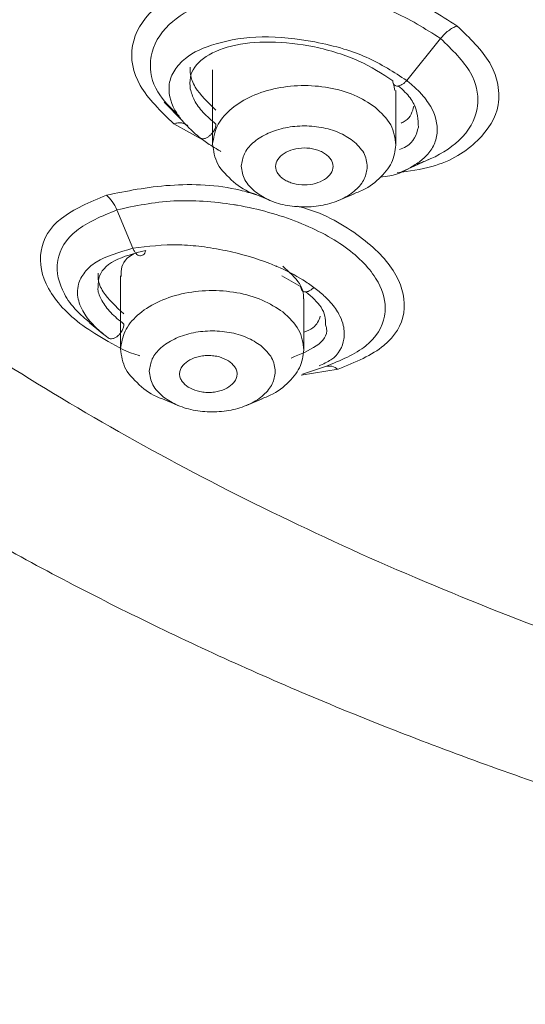
# Model space of a CAD drawing. Units: millimetres. Extents: x 10 to 410, y 10 to 281.
# Drawn here: x 42 to 51, y 84 to 101 of the extents above; entities that cross this region are included whole.
import ezdxf

# ---------------------------------------------------------------- set-up
doc = ezdxf.new("R2010")
doc.units = ezdxf.units.MM

msp = doc.modelspace()

# ---------------------------------------------------------------- linework, layer by layer
at = {"color": 7, "linetype": 'Continuous', "lineweight": 15}
for p, q in [((49.6630508, 100.6761158), (49.0725085, 99.9433074)), ((45.6850741, 100.1305146), (45.6850741, 98.8247729)), ((48.8658461, 99.7664717), (48.8396983, 99.8899263)), ((48.8850742, 98.8247729), (48.8850742, 99.767954)), ((45.5525506, 98.8816842), (45.0073655, 99.186757)), ((46.4138656, 97.9631567), (46.6873038, 97.849178)), ((47.8828426, 97.849178), (48.1562808, 97.9631567)), ((44.2946486, 97.0153889), (44.0149277, 97.68531)), ((44.0784066, 96.5313045), (44.0784066, 95.2468228)), ((46.8947838, 96.5323632), (47.2216539, 96.348297)), ((47.2784068, 95.2468228), (47.2784068, 96.129042)), ((43.5285594, 95.7203525), (43.7686078, 95.5223197)), ((47.8786535, 94.9010455), (47.2278807, 94.800433)), ((47.6553801, 94.9493764), (47.252082, 94.81472)), ((44.8071982, 94.3852062), (45.0806364, 94.2712279)), ((46.2761752, 94.2712279), (46.5496134, 94.3852062))]:
    msp.add_line(p, q, dxfattribs=at)
at = {"color": 8, "linetype": 'Continuous', "lineweight": 15}
msp.add_line((45.4585969, 98.9482284), (45.4577773, 98.9490293), dxfattribs=at)
at = {"color": 7, "linetype": 'Continuous', "lineweight": 15, "flags": 128}
msp.add_lwpolyline([(48.9289991, 98.3240772), (49.2126911, 98.4522322), (49.4963608, 98.5803763)], dxfattribs=at)
at = {"color": 8, "linetype": 'Continuous', "lineweight": 15}
for points, knots in [([(76.0611508, 147.92294), (73.9931797, 147.8849022), (69.8572375, 147.8088266), (63.7479029, 147.0444012), (57.8373762, 145.8171701), (52.2235634, 144.1007657), (47.0002339, 141.9363506), (42.2544227, 139.3566516), (38.0652652, 136.4055805), (34.5026034, 133.1320917), (31.6258392, 129.5908335), (29.4829083, 125.8408143), (28.1096544, 121.9446097), (27.5285412, 117.9669958), (27.7508428, 113.9749682), (28.7669564, 110.0325458), (30.5819352, 106.2149278), (32.9740492, 102.7106792), (35.0859494, 100.6293897), (36.0677678, 99.6618022)], [0, 0, 0, 0, 0.0592810273, 0.1185620563, 0.1778430891, 0.2371241143, 0.2964051676, 0.3556861726, 0.4149672115, 0.4742482317, 0.5335292696, 0.5928102998, 0.6520913274, 0.7113723595, 0.7706533891, 0.8299344178, 0.8892154498, 0.948496475, 1, 1, 1, 1]), ([(45.7418251, 99.1825416), (45.6635957, 99.2496798), (45.5062285, 99.3847356), (45.3547812, 99.594766), (45.3144782, 99.7291981), (45.2947288, 99.7950727)], [0, 0, 0, 0, 0.3351621054, 0.6742153378, 1, 1, 1, 1]), ([(49.2768164, 99.1278037), (49.2396532, 98.9993732), (49.1935252, 98.8399623), (48.9866324, 98.7530026), (48.9464241, 98.7361025)], [0, 0, 0, 0, 0.8056568345, 1, 1, 1, 1]), ([(44.1351559, 95.6920708), (44.0537416, 95.7578928), (43.8877452, 95.8920977), (43.7439762, 96.0971344), (43.6750068, 96.2563854), (43.6856771, 96.337404), (43.6885103, 96.3589161)], [0, 0, 0, 0, 0.2961633488, 0.6038503966, 0.8948143796, 1, 1, 1, 1]), ([(47.6581256, 95.6759665), (47.6645042, 95.6551962), (47.7084182, 95.5122012), (47.524801, 95.28711), (47.2130956, 95.1623166), (47.0541816, 95.0986943)], [0, 0, 0, 0, 0.07689359042, 0.52938094275, 1, 1, 1, 1])]:
    msp.add_open_spline(points, degree=3, knots=knots, dxfattribs=at)
at = {"color": 7, "linetype": 'Continuous', "lineweight": 15}
for points, knots in [([(76.0609818, 147.6198995), (74.0130693, 147.5825611), (69.9172441, 147.5078844), (63.8659808, 146.7556416), (58.0092421, 145.5475959), (52.4428854, 143.8575689), (47.2588024, 141.7257402), (42.5423503, 139.1839373), (38.3712503, 136.2749221), (34.8142337, 133.0463803), (31.9298883, 129.5515765), (29.7657518, 125.8480678), (28.3574733, 121.9968811), (27.7282512, 118.0614662), (27.8884687, 114.1066628), (28.8354649, 110.1976302), (30.5536528, 106.3987722), (33.0147233, 102.7726857), (36.1781138, 99.3790915), (39.9917245, 96.2739713), (44.3926911, 93.5082446), (49.3085965, 91.1283637), (54.6581043, 89.1702432), (60.3543666, 87.6784599), (66.2986921, 86.6316046), (70.3737148, 86.3562544), (72.4112261, 86.2185793)], [0, 0, 0, 0, 0.0416666486, 0.0833332971, 0.1249999555, 0.1666666001, 0.2083332606, 0.2499999257, 0.2916665761, 0.3333332235, 0.3749998962, 0.416666557, 0.4583332215, 0.4999998892, 0.541666556, 0.5833332261, 0.6249998963, 0.666666577, 0.7083332372, 0.7499999191, 0.7916665946, 0.8333332772, 0.8749999547, 0.916666631, 0.9583333172, 1, 1, 1, 1]), ([(26.563226, 106.7627929), (26.6942343, 106.4883245), (27.2033292, 105.421747), (28.3627082, 103.6291134), (30.031559, 101.4007131), (31.9629564, 99.2672484), (34.122049, 97.2346871), (36.5019326, 95.3150047), (39.0866213, 93.5176472), (41.8608506, 91.8518745), (44.8072756, 90.3261082), (47.9068209, 88.9481258), (51.1377052, 87.7250148), (54.4736163, 86.6632663), (57.878959, 85.7691772), (61.2940874, 85.049117), (64.6230242, 84.5083349), (67.5601489, 84.1561303), (70.189073, 83.9434626), (71.854503, 83.8341138), (72.7664257, 83.8181096), (72.8569842, 83.8165203)], [0, 0, 0, 0, 0.02124687642, 0.08256485891, 0.14389931229, 0.20522900067, 0.26653230986, 0.32778823764, 0.38897545009, 0.45006967746, 0.51103694202, 0.57183364008, 0.63239001329, 0.69258511629, 0.75219027683, 0.81071558387, 0.86689322695, 0.91879388117, 0.9556881702, 0.99559961138, 1, 1, 1, 1]), ([(45.0073655, 99.186757), (44.7817979, 99.4057466), (44.3273064, 99.8469842), (44.2065137, 100.571332), (44.5772577, 101.2052015), (45.3951771, 101.6731619), (46.5268698, 101.8735184), (47.6067859, 101.8198228), (48.427331, 101.6352794), (49.2146712, 101.3694209), (49.6567004, 101.0843554), (49.9504495, 100.8949161)], [0, 0, 0, 0, 0.122893882, 0.2476163283, 0.3731481514, 0.5005762128, 0.6303700449, 0.7483946523, 0.8191792008, 0.8798361179, 1, 1, 1, 1]), ([(45.0997695, 99.3227638), (44.9580971, 99.4613599), (44.6439531, 99.7686825), (44.5852339, 100.1332967), (44.6060288, 100.3342419), (44.6435167, 100.5633643), (44.8500374, 100.9197807), (45.3105214, 101.2014483), (45.5943096, 101.3088845), (45.9270013, 101.4240561), (46.5896601, 101.5448846), (47.3538324, 101.5118613), (48.0907777, 101.3946861), (48.8545397, 101.1917121), (49.3940887, 100.847638), (49.6630433, 100.6761237)], [0, 0, 0, 0, 0.0906550805, 0.2010183408, 0.2173043012, 0.2192023685, 0.3492639278, 0.4626324775, 0.4799017886, 0.4821919653, 0.6144349345, 0.7363064005, 0.7442739277, 0.8725255237, 1, 1, 1, 1]), ([(49.9504495, 100.8949161), (50.1710621, 100.6841892), (50.4990773, 100.3708722), (50.6786535, 99.8944499), (50.7044987, 99.4131146), (50.3673983, 98.869562), (49.7112597, 98.4435314), (49.1148936, 98.3607175), (48.9051219, 98.3315878)], [0, 0, 0, 0, 0.20756574369, 0.30861672102, 0.43709386679, 0.65633715698, 0.87911657825, 1, 1, 1, 1]), ([(49.9504495, 100.8949158), (49.9255566, 100.8843937), (49.8752831, 100.8631435), (49.7995926, 100.8122118), (49.7268814, 100.7501675), (49.6841889, 100.7006425), (49.6630489, 100.6761193)], [0, 0, 0, 0, 0.2475682887, 0.4999866661, 0.752408552, 1, 1, 1, 1]), ([(49.0724991, 99.9433159), (48.8511189, 100.0880686), (48.5267996, 100.3001296), (47.9506693, 100.5098468), (47.3349356, 100.6563791), (46.5285051, 100.7447364), (45.7306586, 100.6100846), (45.237921, 100.3920372), (45.0061102, 100.1217526), (44.8861532, 99.8337755), (44.9595534, 99.5110484), (45.1761546, 99.1931357), (45.3562533, 99.0369894), (45.4586099, 98.9482457)], [0, 0, 0, 0, 0.1227579096, 0.1798387899, 0.249846257, 0.3770461613, 0.5045040506, 0.6223370757, 0.6897505854, 0.7597699424, 0.8766694444, 0.9299067532, 1, 1, 1, 1]), ([(45.2947288, 99.7950727), (45.2897384, 99.8635251), (45.2751286, 100.0639263), (45.4842461, 100.3465001), (45.9814758, 100.5669749), (46.6735323, 100.6413499), (47.3410908, 100.5680144), (47.8648626, 100.4297573), (48.3593869, 100.2481866), (48.6428014, 100.061004), (48.8283231, 99.9384752)], [0, 0, 0, 0, 0.079688001, 0.2332945255, 0.3870483192, 0.5406669257, 0.6938939822, 0.7744993293, 0.8523883282, 1, 1, 1, 1]), ([(49.6630489, 100.6761193), (49.8659508, 100.47992), (50.2454625, 100.1129448), (50.3281254, 99.6935537), (50.3083645, 99.4931074), (50.304294, 99.4655933), (50.2691949, 99.2551582), (50.0616677, 98.8952371), (49.6043425, 98.6117712), (49.3178066, 98.5082592), (49.265086, 98.4884128), (49.2455422, 98.4857647), (49.231759, 98.4838971)], [0, 0, 0, 0, 0.24311176449, 0.4547211857, 0.47857412165, 0.48730385078, 0.48846842651, 0.73651346285, 0.95309031755, 0.98580685189, 0.98999040912, 1, 1, 1, 1]), ([(45.2945705, 100.1772138), (45.293379, 100.1356247), (45.2901125, 100.0216076), (45.3934405, 99.7602321), (45.6042432, 99.5586187), (45.7418251, 99.4270341)], [0, 0, 0, 0, 0.166284025, 0.4558689684, 1, 1, 1, 1]), ([(48.6090917, 98.2559225), (48.6669092, 98.2622566), (48.901214, 98.2879257), (49.13495, 98.4126993), (49.3718515, 98.5740358), (49.5263405, 98.7501812), (49.6355565, 99.0327916), (49.5856904, 99.3726784), (49.4036778, 99.6227287), (49.296227, 99.7429168), (49.2150699, 99.8271237), (49.1221674, 99.902837), (49.0724991, 99.9433154)], [0, 0, 0, 0, 0.0511584844, 0.2073188615, 0.2949472334, 0.406127038, 0.5232482556, 0.7623792516, 0.8770227539, 0.8836678478, 0.9378056583, 1, 1, 1, 1]), ([(48.8283231, 99.9384788), (48.829688, 99.9237646), (48.8323988, 99.8945411), (48.8531932, 99.8645837), (48.8823151, 99.8481909), (48.9161754, 99.8450728), (48.9525164, 99.8524735), (48.9916429, 99.870387), (49.0339986, 99.900193), (49.0593893, 99.9286292), (49.072501, 99.9433135)], [0, 0, 0, 0, 0.1377975474, 0.2736779953, 0.4020279169, 0.5190879708, 0.624950538, 0.7391669999, 0.865306487, 1, 1, 1, 1]), ([(48.5196325, 99.4799059), (48.4048558, 99.554777), (48.1753028, 99.7045188), (47.7179612, 99.8315622), (47.2286996, 99.8698484), (46.7426607, 99.810322), (46.3066587, 99.6599705), (45.9639134, 99.4323011), (45.732873, 99.1485663), (45.7010815, 98.9393362), (45.6851858, 98.8347212)], [0, 0, 0, 0, 0.1250001449, 0.2499998456, 0.3749998511, 0.4999997397, 0.6250000317, 0.7499999169, 0.8750000668, 1, 1, 1, 1]), ([(48.926464, 99.8486097), (48.9668795, 99.8132991), (49.083843, 99.7111091), (49.2616745, 99.4613073), (49.2707652, 99.2610826), (49.2768164, 99.1278037)], [0, 0, 0, 0, 0.1500428727, 0.4342286625, 1, 1, 1, 1]), ([(44.8386266, 99.5657961), (44.9323298, 99.4699139), (45.0325162, 99.3673977), (45.1298397, 99.2698586), (45.1361376, 99.2635467)], [0, 0, 0, 0, 0.9352884661, 1, 1, 1, 1]), ([(48.5196735, 99.4799274), (48.6260417, 99.3797534), (48.8387783, 99.1794053), (48.8696013, 98.9376495), (48.8850127, 98.8167715)], [0, 0, 0, 0, 0.4999996817, 1, 1, 1, 1]), ([(48.9790409, 99.2003262), (49.0021574, 99.2121279), (49.1412441, 99.2831361), (49.1718601, 99.3995678), (49.1973876, 99.4966484)], [0, 0, 0, 0, 0.1662015961, 1, 1, 1, 1]), ([(45.2508952, 99.1514412), (45.2360186, 99.1634818), (45.205975, 99.1877981), (45.1467867, 99.2042244), (45.0802453, 99.2060354), (45.0315025, 99.1931415), (45.0073655, 99.1867566)], [0, 0, 0, 0, 0.2475690372, 0.4999720025, 0.7523900041, 1, 1, 1, 1]), ([(45.4586099, 98.9482457), (45.4699705, 98.940407), (45.4924276, 98.9249117), (45.5399029, 98.927088), (45.5877223, 98.9453935), (45.6323669, 98.9758829), (45.6734424, 99.0163069), (45.7094938, 99.0673818), (45.7364264, 99.1267614), (45.7400151, 99.1638041), (45.7418307, 99.1825451)], [0, 0, 0, 0, 0.1359115528, 0.2686633549, 0.3913483582, 0.4999916599, 0.6086326402, 0.7313212918, 0.8640666993, 1, 1, 1, 1]), ([(48.1338135, 98.8924088), (48.054907, 98.9438815), (47.8970932, 99.0468274), (47.5826769, 99.1341665), (47.2463168, 99.1604896), (46.9121735, 99.1195642), (46.6124275, 99.0162018), (46.376796, 98.8596814), (46.2179605, 98.6646177), (46.1961039, 98.5207752), (46.1851757, 98.4488541)], [0, 0, 0, 0, 0.1249995872, 0.250000073, 0.3749999936, 0.4999996702, 0.6249997688, 0.7499999273, 0.8750001523, 1, 1, 1, 1]), ([(45.4586137, 98.9482494), (45.5210063, 98.9021169), (45.620273, 98.8287199), (45.7367641, 98.7580711), (45.7974848, 98.7227235), (45.8158208, 98.712691), (45.8302617, 98.7047897)], [0, 0, 0, 0, 0.5450513443, 0.8671769067, 0.8953926295, 1, 1, 1, 1]), ([(46.0504747, 98.1715653), (45.9441058, 98.2717392), (45.7313678, 98.4720871), (45.700545, 98.7138432), (45.6851337, 98.8347212)], [0, 0, 0, 0, 0.5000000944, 1, 1, 1, 1]), ([(48.1338135, 98.8924088), (48.206938, 98.8235429), (48.3531867, 98.6858115), (48.3743761, 98.5196136), (48.3849707, 98.4365149)], [0, 0, 0, 0, 0.50000103191, 1, 1, 1, 1]), ([(46.8992486, 98.2382185), (46.8795497, 98.2554272), (46.840326, 98.2896928), (46.7914646, 98.3686869), (46.7744101, 98.4755158), (46.8329009, 98.5984829), (46.959207, 98.6976888), (47.1347965, 98.7584684), (47.3337671, 98.7719361), (47.4935589, 98.7407781), (47.604979, 98.6949583), (47.6498029, 98.6636419), (47.6723711, 98.6478745)], [0, 0, 0, 0, 0.0634788761, 0.1263972705, 0.2513579202, 0.3757922159, 0.499976195, 0.6241621889, 0.7486046692, 0.8735768714, 0.9363476771, 1, 1, 1, 1]), ([(48.1488581, 97.9701843), (48.1824259, 97.9810792), (48.3612558, 98.0391213), (48.6023183, 98.2234371), (48.8382521, 98.5018652), (48.8693911, 98.7118028), (48.8849606, 98.8167715)], [0, 0, 0, 0, 0.0715191109, 0.3810132257, 0.6905066146, 1, 1, 1, 1]), ([(47.6723711, 98.6478745), (47.6920703, 98.6306662), (47.7312951, 98.5964012), (47.7801512, 98.5174062), (47.7972084, 98.4105782), (47.7387168, 98.2876113), (47.6124109, 98.1884053), (47.4368212, 98.1276263), (47.2378507, 98.1141562), (47.0780591, 98.1453157), (46.9666411, 98.1911362), (46.921817, 98.2224516), (46.8992486, 98.2382185)], [0, 0, 0, 0, 0.0634780721, 0.1263972981, 0.2513571251, 0.3757917814, 0.4999761202, 0.6241624739, 0.7486054377, 0.8735783406, 0.936348333, 1, 1, 1, 1]), ([(46.4363329, 97.992959), (46.3632084, 98.0618249), (46.2169593, 98.1995567), (46.1957702, 98.3657549), (46.1851757, 98.4488541)], [0, 0, 0, 0, 0.4999998296, 1, 1, 1, 1]), ([(46.4363329, 97.992959), (46.5152401, 97.9414864), (46.6730545, 97.8385412), (46.9874698, 97.7512005), (47.3238304, 97.72488), (47.6579738, 97.7658042), (47.9577195, 97.8691676), (48.1933493, 98.0256876), (48.3521893, 98.2207503), (48.3740436, 98.3645932), (48.3849707, 98.4365149)], [0, 0, 0, 0, 0.12500008867, 0.24999992259, 0.3749997439, 0.50000008647, 0.62499955472, 0.74999969569, 0.87499959503, 1, 1, 1, 1]), ([(46.0505139, 98.1715868), (46.1581737, 98.0888861), (46.266065, 98.0060076), (46.4143151, 97.9630508), (46.414633, 97.9629587)], [0, 0, 0, 0, 0.9978552904, 1, 1, 1, 1]), ([(43.8300397, 97.9409044), (44.18548, 98.0130274), (44.885073, 98.154983), (45.8692208, 98.1218427), (46.3543492, 97.977058), (46.4464861, 97.9495601)], [0, 0, 0, 0, 0.4555293929, 0.8965925864, 1, 1, 1, 1]), ([(44.407726, 95.1390994), (44.4050575, 95.1398344), (44.1994637, 95.1964653), (43.8606945, 95.3851828), (43.3986622, 95.6597445), (43.0458088, 95.9771559), (42.7230479, 96.4174679), (42.607778, 96.9798833), (42.9618569, 97.5764289), (43.5398766, 97.8190898), (43.8300397, 97.9409044)], [0, 0, 0, 0, 0.0013254232, 0.1021147185, 0.2007513209, 0.2994047667, 0.4002583725, 0.5985609185, 0.7984795068, 1, 1, 1, 1]), ([(44.0149407, 97.6853176), (43.9897278, 97.7372697), (43.9393021, 97.8411733), (43.8664603, 97.9076616), (43.8300397, 97.9409055)], [0, 0, 0, 0, 0.500002546, 1, 1, 1, 1]), ([(44.0149351, 97.685315), (44.3328986, 97.7531688), (44.945887, 97.8839814), (45.7235755, 97.8308843), (46.4622547, 97.7075436), (47.033023, 97.5461557), (47.6578717, 97.2580158), (48.0608232, 97.0045738), (48.3747239, 96.7199686), (48.64043, 96.3507979), (48.7144228, 96.0515658), (48.6919837, 95.8624222), (48.6519861, 95.6439655), (48.4382406, 95.2734265), (47.9164783, 95.0574687), (47.6553745, 94.9493977)], [0, 0, 0, 0, 0.126985549, 0.2448100549, 0.2518706688, 0.3750578695, 0.4369506222, 0.4987758254, 0.5608066966, 0.6232508668, 0.72908124, 0.7454167059, 0.7477212874, 0.8737530197, 1, 1, 1, 1]), ([(43.5380849, 95.7222075), (43.4589717, 95.788473), (43.2693198, 95.9473262), (43.0201882, 96.3043877), (42.9506691, 96.6089513), (43.0133917, 96.9855719), (43.2299313, 97.3569978), (43.7531295, 97.5758185), (44.0149407, 97.6853176)], [0, 0, 0, 0, 0.0921962785, 0.2210150351, 0.46404942, 0.4775029007, 0.7385395821, 1, 1, 1, 1]), ([(47.1659477, 97.7480709), (47.2245096, 97.7324113), (47.6777377, 97.6112164), (48.1984908, 97.2822074), (48.6659397, 96.8740053), (48.9832165, 96.4337989), (49.1013861, 95.8746607), (48.7540291, 95.2702338), (48.1736205, 95.0254474), (47.8786535, 94.9010455)], [0, 0, 0, 0, 0.0283549805, 0.2194476411, 0.3154767241, 0.4122290392, 0.6044799875, 0.7989944659, 1, 1, 1, 1]), ([(44.2946597, 97.0153951), (44.0575489, 96.9469402), (43.7012496, 96.8440752), (43.4382162, 96.5997811), (43.3400131, 96.4153376), (43.3225361, 96.2752165), (43.3312479, 96.1235107), (43.3943264, 95.9340736), (43.5281058, 95.7532518), (43.6285357, 95.6489), (43.7073909, 95.5712654), (43.792669, 95.5040948), (43.8586462, 95.4521268)], [0, 0, 0, 0, 0.25308007395, 0.38029563452, 0.50764365628, 0.58915912965, 0.61442154578, 0.75380193525, 0.8791013739, 0.89197687511, 0.91642559334, 1, 1, 1, 1]), ([(43.6885103, 96.3589161), (43.6889533, 96.4026832), (43.6906754, 96.5728057), (43.9210863, 96.8230786), (44.318877, 96.9253772), (44.5178903, 96.9765568)], [0, 0, 0, 0, 0.1475490743, 0.5735217474, 1, 1, 1, 1]), ([(47.4528193, 96.3316704), (47.3906305, 96.3751748), (47.2019482, 96.507168), (46.9648686, 96.6290328), (46.7602888, 96.7169764), (46.4812575, 96.8289964), (46.0381347, 96.9585829), (45.4988059, 97.0483287), (44.9287233, 97.0944822), (44.5542869, 97.0477782), (44.294656, 97.015394)], [0, 0, 0, 0, 0.0790465119, 0.2398290963, 0.2443469991, 0.2781425833, 0.5061388627, 0.6273281089, 0.741592516, 1, 1, 1, 1]), ([(44.294656, 97.015394), (44.3019534, 96.9971717), (44.3163647, 96.9611856), (44.3472965, 96.9205488), (44.379874, 96.8945117), (44.4121577, 96.882647), (44.4437895, 96.883391), (44.4742283, 96.8984657), (44.5014634, 96.9289821), (44.5123671, 96.9605634), (44.5178885, 96.9765551)], [0, 0, 0, 0, 0.13476343024, 0.26613642085, 0.3889515484, 0.50000064991, 0.611047452, 0.73386383832, 0.86523682658, 1, 1, 1, 1]), ([(44.307363, 96.9115412), (44.2984441, 96.9073201), (44.1498549, 96.836996), (44.0819674, 96.6886408), (44.0859132, 96.5485159), (44.0867252, 96.5196782)], [0, 0, 0, 0, 0.048266901, 0.8041330214, 1, 1, 1, 1]), ([(47.2705446, 96.1289402), (47.271237, 96.1623973), (47.2730429, 96.2496523), (47.1894198, 96.4482212), (47.0222114, 96.6009384), (46.9130061, 96.7006794)], [0, 0, 0, 0, 0.1774511406, 0.462785994, 1, 1, 1, 1]), ([(43.6885029, 96.5825966), (43.6868204, 96.5457402), (43.6819754, 96.4396068), (43.7844703, 96.1923137), (43.9973217, 95.996753), (44.1351577, 95.8701138)], [0, 0, 0, 0, 0.157893997, 0.4546777641, 1, 1, 1, 1]), ([(46.9129651, 95.9019558), (46.7981884, 95.9768269), (46.5686354, 96.1265688), (46.1112938, 96.2536122), (45.6220316, 96.2918982), (45.1359924, 96.2323725), (44.6999911, 96.08202), (44.3572459, 95.8543511), (44.1262056, 95.5706162), (44.0944141, 95.3613861), (44.0785184, 95.2567711)], [0, 0, 0, 0, 0.1250001389, 0.2499998334, 0.3749998328, 0.5000001853, 0.6250000499, 0.749999929, 0.8750000729, 1, 1, 1, 1]), ([(47.2216613, 96.3482988), (47.2231963, 96.3343209), (47.2262349, 96.306651), (47.2450401, 96.2769899), (47.2709661, 96.2589528), (47.3015776, 96.2523889), (47.3356083, 96.2555428), (47.3733257, 96.2689873), (47.4144246, 96.2937631), (47.4398329, 96.3188489), (47.4528193, 96.3316704)], [0, 0, 0, 0, 0.1356631261, 0.2685513461, 0.3940180239, 0.5089251753, 0.617648466, 0.7368249062, 0.8654892021, 1, 1, 1, 1]), ([(47.3133444, 96.2549108), (47.4161022, 96.1649167), (47.6406125, 95.9682933), (47.6519677, 95.7787541), (47.6581256, 95.6759665)], [0, 0, 0, 0, 0.4576976357, 1, 1, 1, 1]), ([(47.5420996, 94.9619463), (47.6156472, 94.9946911), (47.8665849, 95.1064135), (47.9713714, 95.3323577), (47.9860079, 95.5432019), (47.9691201, 95.6772503), (47.929271, 95.7908447), (47.8870157, 95.8710886), (47.8284794, 95.9702196), (47.7595628, 96.0548433), (47.6678978, 96.1479239), (47.5966805, 96.2182516), (47.5136689, 96.2836975), (47.4528174, 96.3316725)], [0, 0, 0, 0, 0.1182470949, 0.403448145, 0.4822252763, 0.5638827995, 0.6704291224, 0.7017827955, 0.7184694483, 0.8617653328, 0.8664517228, 0.9021028066, 1, 1, 1, 1]), ([(46.9130061, 95.9019774), (47.0193743, 95.8018034), (47.2321109, 95.6014552), (47.2629338, 95.3596994), (47.2783453, 95.2388214)], [0, 0, 0, 0, 0.4999996817, 1, 1, 1, 1]), ([(47.2784068, 95.5489012), (47.3352189, 95.5723899), (47.4953629, 95.6386005), (47.5372029, 95.7540928), (47.5641999, 95.8286134)], [0, 0, 0, 0, 0.3547568985, 1, 1, 1, 1]), ([(43.8586462, 95.4521268), (43.8707431, 95.4450508), (43.8946511, 95.4310661), (43.9424995, 95.4349844), (43.9897526, 95.4544183), (44.0332323, 95.4855955), (44.07268, 95.5263756), (44.1066584, 95.5774328), (44.1313675, 95.6364743), (44.133904, 95.6734053), (44.1351875, 95.6920924)], [0, 0, 0, 0, 0.1357386465, 0.2682684404, 0.3909757619, 0.5000007877, 0.6090246032, 0.7317306166, 0.8642561549, 1, 1, 1, 1]), ([(46.5271461, 95.3144587), (46.4482395, 95.3659314), (46.2904258, 95.4688773), (45.9760095, 95.5562164), (45.6396493, 95.5825395), (45.305506, 95.5416141), (45.00576, 95.4382517), (44.7701286, 95.2817313), (44.6112931, 95.0866676), (44.5894365, 94.9428251), (44.5785082, 94.870904)], [0, 0, 0, 0, 0.1249995872, 0.250000073, 0.3749999936, 0.4999996702, 0.6249997688, 0.7499999273, 0.8750001523, 1, 1, 1, 1]), ([(44.4438073, 94.593614), (44.3374383, 94.6937884), (44.1247007, 94.8941367), (44.0938777, 95.1358931), (44.0784662, 95.2567711)], [0, 0, 0, 0, 0.5000008238, 1, 1, 1, 1]), ([(46.5271461, 95.3144587), (46.6002706, 95.2455928), (46.7465193, 95.1078614), (46.7677087, 94.9416635), (46.7783033, 94.8585648)], [0, 0, 0, 0, 0.50000103191, 1, 1, 1, 1]), ([(46.5421907, 94.3922354), (46.5757585, 94.4031304), (46.7545876, 94.4611722), (46.9956491, 94.6454879), (47.2315851, 94.9239148), (47.2627238, 95.1338526), (47.2782932, 95.2388214)], [0, 0, 0, 0, 0.0715191925, 0.381011986, 0.6905062612, 1, 1, 1, 1]), ([(45.2579304, 94.5896678), (45.2182179, 94.6215933), (45.1568479, 94.6709298), (45.1167623, 94.7518906), (45.1046603, 94.8169587), (45.1144795, 94.8825203), (45.1530201, 94.9635082), (45.2439715, 95.0513009), (45.3787875, 95.1112172), (45.5040559, 95.1374429), (45.6056874, 95.1449244), (45.7072967, 95.1383086), (45.8339665, 95.1140036), (45.9119245, 95.0753523), (45.9622766, 95.0503879)], [0, 0, 0, 0, 0.1202008204, 0.1857536045, 0.249614499, 0.3140607843, 0.3800478283, 0.500001071, 0.6199548184, 0.6855790747, 0.7503881913, 0.8139019252, 0.879801351, 1, 1, 1, 1]), ([(45.9622766, 95.0503879), (46.0019884, 95.0184627), (46.0633576, 94.9691265), (46.1034427, 94.8881666), (46.115545, 94.823099), (46.1057256, 94.7575378), (46.0671853, 94.6765496), (45.9762316, 94.588758), (45.8414174, 94.5288407), (45.7161492, 94.5026151), (45.6145179, 94.4951342), (45.512908, 94.5017475), (45.3862405, 94.5260553), (45.3082823, 94.5647047), (45.2579304, 94.5896678)], [0, 0, 0, 0, 0.1201997969, 0.1857529217, 0.2496129692, 0.3140595896, 0.3800469765, 0.5000015018, 0.6199548973, 0.6855794948, 0.7503889483, 0.8139028979, 0.8798030179, 1, 1, 1, 1]), ([(47.8786535, 94.9010462), (47.840185, 94.9235683), (47.7632491, 94.9686118), (47.6913336, 94.9557968), (47.6553764, 94.9493894)], [0, 0, 0, 0, 0.5000069603, 1, 1, 1, 1]), ([(44.8296654, 94.4150089), (44.7565409, 94.4838748), (44.6102919, 94.6216066), (44.5891028, 94.7878048), (44.5785082, 94.870904)], [0, 0, 0, 0, 0.4999998296, 1, 1, 1, 1]), ([(44.8296654, 94.4150089), (44.9085728, 94.3635367), (45.0663877, 94.2605922), (45.3808025, 94.173252), (45.7171627, 94.1469296), (46.0513071, 94.1878539), (46.3510506, 94.291219), (46.586683, 94.4477372), (46.745519, 94.6428007), (46.7673752, 94.7866433), (46.7783033, 94.8585648)], [0, 0, 0, 0, 0.1249997194, 0.2499996473, 0.3749996443, 0.5000000809, 0.6249999724, 0.749999709, 0.8749993892, 1, 1, 1, 1]), ([(44.4438464, 94.5936356), (44.5514523, 94.5108577), (44.6592894, 94.4279021), (44.8076477, 94.3851003), (44.8079656, 94.3850086)], [0, 0, 0, 0, 0.99785685445, 1, 1, 1, 1])]:
    msp.add_open_spline(points, degree=3, knots=knots, dxfattribs=at)

doc.saveas('drawing.dxf')
